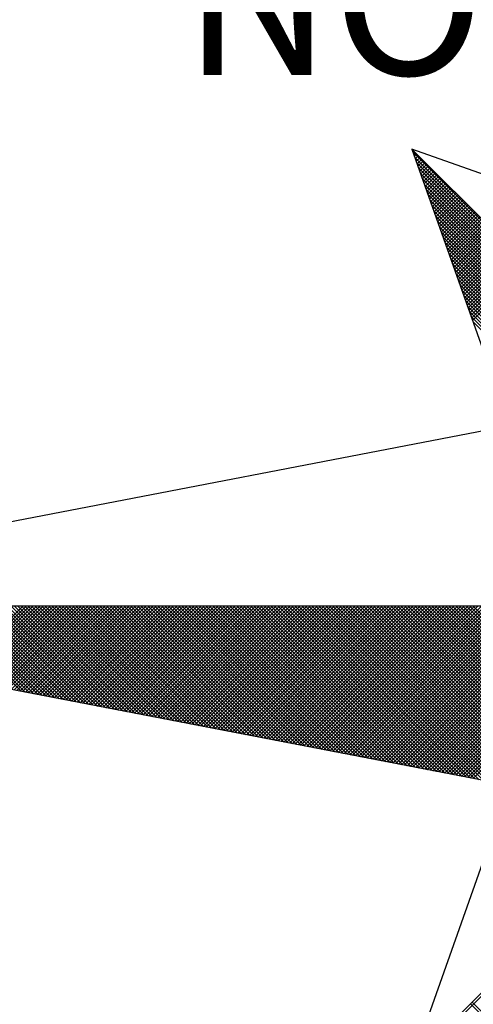
# Model space of a CAD drawing. Extents: x 179205 to 179502, y 1673586 to 1674007.
# Drawn here: x 179438 to 179443, y 1673938 to 1673947 of the extents above; entities that cross this region are included whole.
import ezdxf

# ---------------------------------------------------------------- set-up
doc = ezdxf.new("R2010")
doc.units = 0
doc.header["$MEASUREMENT"] = 0
doc.layers.get('0').update_dxf_attribs({"linetype": 'CONTINUOUS'})
doc.layers.add('BRAZAO', color=7, linetype='CONTINUOUS')
doc.layers.add('NORTE', color=7, linetype='CONTINUOUS')
doc.styles.add('ROMANT', font='romant', dxfattribs={"height": 0.2})

# ---------------------------------------------------------------- blocks, each defined once
blk = doc.blocks.new('*X0')
at = {"color": 0}
for p, q in [((182556.9859, 1662937.8532), (182556.989, 1662937.8563)), ((182558.253, 1662936.582), (182556.9881, 1662937.8469)), ((182556.9905, 1662937.8401), (182556.9978, 1662937.8475)), ((182556.9951, 1662937.8271), (182557.0067, 1662937.8386)), ((182558.2382, 1662936.5792), (182556.9978, 1662937.8196)), ((182556.9998, 1662937.814), (182557.0155, 1662937.8298)), ((182557.0044, 1662937.8009), (182557.0244, 1662937.8209)), ((182558.2234, 1662936.5763), (182557.0074, 1662937.7922)), ((182557.009, 1662937.7879), (182557.0332, 1662937.8121)), ((182557.0136, 1662937.7748), (182557.042, 1662937.8033)), ((182557.0182, 1662937.7617), (182557.0509, 1662937.7944)), ((182557.0228, 1662937.7487), (182557.0597, 1662937.7856)), ((182557.0274, 1662937.7356), (182557.0686, 1662937.7767)), ((182557.032, 1662937.7226), (182557.0774, 1662937.7679)), ((182558.2085, 1662936.5735), (182557.0171, 1662937.7649)), ((182558.1937, 1662936.5706), (182557.0267, 1662937.7376)), ((182557.0367, 1662937.7095), (182557.0862, 1662937.7591)), ((182557.0413, 1662937.6964), (182557.0951, 1662937.7502)), ((182557.0459, 1662937.6834), (182557.1039, 1662937.7414)), ((182557.0505, 1662937.6703), (182557.1127, 1662937.7326)), ((182557.0551, 1662937.6572), (182557.1216, 1662937.7237)), ((182558.1789, 1662936.5677), (182557.0364, 1662937.7103)), ((182558.1641, 1662936.5649), (182557.046, 1662937.6829)), ((182557.0597, 1662937.6442), (182557.1304, 1662937.7149)), ((182557.0643, 1662937.6311), (182557.1393, 1662937.706)), ((182557.0689, 1662937.618), (182557.1481, 1662937.6972)), ((182557.0736, 1662937.605), (182557.1569, 1662937.6884)), ((182557.0782, 1662937.5919), (182557.1658, 1662937.6795)), ((182557.0828, 1662937.5788), (182557.1746, 1662937.6707)), ((182558.1493, 1662936.562), (182557.0557, 1662937.6556)), ((182558.1345, 1662936.5592), (182557.0653, 1662937.6283)), ((182557.0874, 1662937.5658), (182557.1835, 1662937.6618)), ((182557.092, 1662937.5527), (182557.1923, 1662937.653)), ((182557.0966, 1662937.5396), (182557.2011, 1662937.6442)), ((182557.1012, 1662937.5266), (182557.21, 1662937.6353)), ((182557.1058, 1662937.5135), (182557.2188, 1662937.6265)), ((182557.1105, 1662937.5004), (182557.2277, 1662937.6176)), ((182558.1196, 1662936.5563), (182557.075, 1662937.601)), ((182558.1048, 1662936.5534), (182557.0846, 1662937.5736)), ((182557.1151, 1662937.4874), (182557.2365, 1662937.6088)), ((182557.1197, 1662937.4743), (182557.2453, 1662937.6)), ((182557.1243, 1662937.4613), (182557.2542, 1662937.5911)), ((182557.1289, 1662937.4482), (182557.263, 1662937.5823)), ((182557.1335, 1662937.4351), (182557.2718, 1662937.5735)), ((182557.1381, 1662937.4221), (182557.2807, 1662937.5646)), ((182558.09, 1662936.5506), (182557.0943, 1662937.5463)), ((182558.0752, 1662936.5477), (182557.1039, 1662937.519)), ((182557.1427, 1662937.409), (182557.2895, 1662937.5558)), ((182557.1474, 1662937.3959), (182557.2984, 1662937.5469)), ((182557.152, 1662937.3829), (182557.3072, 1662937.5381)), ((182557.1566, 1662937.3698), (182557.316, 1662937.5293)), ((182557.1612, 1662937.3567), (182557.3249, 1662937.5204)), ((182558.0604, 1662936.5449), (182557.1136, 1662937.4917)), ((182558.0455, 1662936.542), (182557.1232, 1662937.4644)), ((182557.1658, 1662937.3437), (182557.3337, 1662937.5116)), ((182557.1704, 1662937.3306), (182557.3426, 1662937.5027)), ((182557.175, 1662937.3175), (182557.3514, 1662937.4939)), ((182557.1796, 1662937.3045), (182557.3602, 1662937.4851)), ((182557.1843, 1662937.2914), (182557.3691, 1662937.4762)), ((182557.1889, 1662937.2783), (182557.3779, 1662937.4674)), ((182558.0307, 1662936.5391), (182557.1328, 1662937.437)), ((182557.1935, 1662937.2653), (182557.3868, 1662937.4585)), ((182557.1981, 1662937.2522), (182557.3956, 1662937.4497)), ((182557.2027, 1662937.2391), (182557.4044, 1662937.4409)), ((182557.2073, 1662937.2261), (182557.4133, 1662937.432)), ((182557.2119, 1662937.213), (182557.4221, 1662937.4232)), ((182557.2165, 1662937.2), (182557.4309, 1662937.4144)), ((182558.0159, 1662936.5363), (182557.1425, 1662937.4097)), ((182558.0011, 1662936.5334), (182557.1521, 1662937.3824)), ((182557.2212, 1662937.1869), (182557.4398, 1662937.4055)), ((182557.2258, 1662937.1738), (182557.4486, 1662937.3967)), ((182557.2304, 1662937.1608), (182557.4575, 1662937.3878)), ((182557.235, 1662937.1477), (182557.4663, 1662937.379)), ((182557.2396, 1662937.1346), (182557.4751, 1662937.3702)), ((182557.2442, 1662937.1216), (182557.484, 1662937.3613)), ((182557.9863, 1662936.5306), (182557.1618, 1662937.3551)), ((182557.9715, 1662936.5277), (182557.1714, 1662937.3277)), ((182557.2488, 1662937.1085), (182557.4928, 1662937.3525)), ((182557.2534, 1662937.0954), (182557.5017, 1662937.3436)), ((182557.2581, 1662937.0824), (182557.5105, 1662937.3348)), ((182557.2627, 1662937.0693), (182557.5193, 1662937.326)), ((182557.2673, 1662937.0562), (182557.5282, 1662937.3171)), ((182557.9566, 1662936.5248), (182557.1811, 1662937.3004)), ((182557.9418, 1662936.522), (182557.1907, 1662937.2731)), ((182557.2719, 1662937.0432), (182557.537, 1662937.3083)), ((182557.2765, 1662937.0301), (182557.5459, 1662937.2994)), ((182557.2811, 1662937.017), (182557.5547, 1662937.2906)), ((182557.2857, 1662937.004), (182557.5635, 1662937.2818)), ((182557.2903, 1662936.9909), (182557.5724, 1662937.2729)), ((182557.295, 1662936.9778), (182557.5812, 1662937.2641)), ((182557.927, 1662936.5191), (182557.2004, 1662937.2458)), ((182557.9122, 1662936.5163), (182557.21, 1662937.2184)), ((182557.8974, 1662936.5134), (182557.2197, 1662937.1911)), ((182557.8825, 1662936.5106), (182557.2293, 1662937.1638)), ((182557.8677, 1662936.5077), (182557.239, 1662937.1365)), ((182557.8529, 1662936.5048), (182557.2486, 1662937.1091)), ((182557.8381, 1662936.502), (182557.2583, 1662937.0818)), ((182557.8233, 1662936.4991), (182557.2679, 1662937.0545)), ((182557.8084, 1662936.4963), (182557.2776, 1662937.0272)), ((182557.7936, 1662936.4934), (182557.2872, 1662936.9998)), ((182557.7788, 1662936.4905), (182557.2968, 1662936.9725)), ((182554.9637, 1662935.063), (182554.5215, 1662935.5052)), ((182554.9856, 1662935.0588), (182554.5392, 1662935.5052)), ((182555.0075, 1662935.0546), (182554.5569, 1662935.5052)), ((182555.0294, 1662935.0503), (182554.5746, 1662935.5052)), ((182555.0513, 1662935.0461), (182554.5922, 1662935.5052)), ((182554.6015, 1662935.1329), (182554.9738, 1662935.5052)), ((182555.0732, 1662935.0419), (182554.6099, 1662935.5052)), ((182554.6163, 1662935.13), (182554.9915, 1662935.5052)), ((182555.0951, 1662935.0376), (182554.6276, 1662935.5052)), ((182554.6311, 1662935.1272), (182555.0091, 1662935.5052)), ((182555.117, 1662935.0334), (182554.6453, 1662935.5052)), ((182554.6459, 1662935.1243), (182555.0268, 1662935.5052)), ((182554.6608, 1662935.1215), (182555.0445, 1662935.5052)), ((182555.1389, 1662935.0292), (182554.6629, 1662935.5052)), ((182554.6756, 1662935.1186), (182555.0622, 1662935.5052)), ((182555.1608, 1662935.025), (182554.6806, 1662935.5052)), ((182554.6904, 1662935.1157), (182555.0798, 1662935.5052)), ((182555.1827, 1662935.0207), (182554.6983, 1662935.5052)), ((182554.7052, 1662935.1129), (182555.0975, 1662935.5052)), ((182555.2047, 1662935.0165), (182554.716, 1662935.5052)), ((182554.72, 1662935.11), (182555.1152, 1662935.5052)), ((182555.2266, 1662935.0123), (182554.7337, 1662935.5052)), ((182554.7348, 1662935.1072), (182555.1329, 1662935.5052)), ((182554.7497, 1662935.1043), (182555.1506, 1662935.5052)), ((182555.2485, 1662935.0081), (182554.7513, 1662935.5052)), ((182554.7645, 1662935.1014), (182555.1682, 1662935.5052)), ((182555.2704, 1662935.0038), (182554.769, 1662935.5052)), ((182554.7793, 1662935.0986), (182555.1859, 1662935.5052)), ((182555.2923, 1662934.9996), (182554.7867, 1662935.5052)), ((182554.7941, 1662935.0957), (182555.2036, 1662935.5052)), ((182555.3142, 1662934.9954), (182554.8044, 1662935.5052)), ((182554.8089, 1662935.0929), (182555.2213, 1662935.5052)), ((182555.3361, 1662934.9912), (182554.822, 1662935.5052)), ((182554.8238, 1662935.09), (182555.2389, 1662935.5052)), ((182554.8386, 1662935.0871), (182555.2566, 1662935.5052)), ((182555.358, 1662934.9869), (182554.8397, 1662935.5052)), ((182554.8534, 1662935.0843), (182555.2743, 1662935.5052)), ((182555.3799, 1662934.9827), (182554.8574, 1662935.5052)), ((182554.8682, 1662935.0814), (182555.292, 1662935.5052)), ((182555.4018, 1662934.9785), (182554.8751, 1662935.5052)), ((182554.883, 1662935.0786), (182555.3097, 1662935.5052)), ((182555.4237, 1662934.9743), (182554.8927, 1662935.5052)), ((182554.8978, 1662935.0757), (182555.3273, 1662935.5052)), ((182555.4456, 1662934.97), (182554.9104, 1662935.5052)), ((182554.9127, 1662935.0729), (182555.345, 1662935.5052)), ((182554.9275, 1662935.07), (182555.3627, 1662935.5052)), ((182555.4675, 1662934.9658), (182554.9281, 1662935.5052)), ((182554.9423, 1662935.0671), (182555.3804, 1662935.5052)), ((182555.4894, 1662934.9616), (182554.9458, 1662935.5052)), ((182554.9571, 1662935.0643), (182555.398, 1662935.5052)), ((182555.5113, 1662934.9573), (182554.9635, 1662935.5052)), ((182554.9719, 1662935.0614), (182555.4157, 1662935.5052)), ((182555.5332, 1662934.9531), (182554.9811, 1662935.5052)), ((182554.9868, 1662935.0586), (182555.4334, 1662935.5052)), ((182555.5551, 1662934.9489), (182554.9988, 1662935.5052)), ((182555.0016, 1662935.0557), (182555.4511, 1662935.5052)), ((182555.0164, 1662935.0528), (182555.4688, 1662935.5052)), ((182555.577, 1662934.9447), (182555.0165, 1662935.5052)), ((182555.0312, 1662935.05), (182555.4864, 1662935.5052)), ((182555.5989, 1662934.9404), (182555.0342, 1662935.5052)), ((182555.046, 1662935.0471), (182555.5041, 1662935.5052)), ((182555.6208, 1662934.9362), (182555.0518, 1662935.5052)), ((182555.0609, 1662935.0443), (182555.5218, 1662935.5052)), ((182555.6427, 1662934.932), (182555.0695, 1662935.5052)), ((182555.0757, 1662935.0414), (182555.5395, 1662935.5052)), ((182555.6646, 1662934.9278), (182555.0872, 1662935.5052)), ((182555.0905, 1662935.0385), (182555.5571, 1662935.5052)), ((182555.6865, 1662934.9235), (182555.1049, 1662935.5052)), ((182555.1053, 1662935.0357), (182555.5748, 1662935.5052)), ((182555.1201, 1662935.0328), (182555.5925, 1662935.5052)), ((182555.7084, 1662934.9193), (182555.1226, 1662935.5052)), ((182555.1349, 1662935.03), (182555.6102, 1662935.5052)), ((182555.7303, 1662934.9151), (182555.1402, 1662935.5052)), ((182555.1498, 1662935.0271), (182555.6279, 1662935.5052)), ((182555.7522, 1662934.9109), (182555.1579, 1662935.5052)), ((182555.1646, 1662935.0242), (182555.6455, 1662935.5052)), ((182555.7742, 1662934.9066), (182555.1756, 1662935.5052)), ((182555.1794, 1662935.0214), (182555.6632, 1662935.5052)), ((182555.7961, 1662934.9024), (182555.1933, 1662935.5052)), ((182555.1942, 1662935.0185), (182555.6809, 1662935.5052)), ((182555.209, 1662935.0157), (182555.6986, 1662935.5052)), ((182555.818, 1662934.8982), (182555.2109, 1662935.5052)), ((182555.2239, 1662935.0128), (182555.7162, 1662935.5052)), ((182555.8399, 1662934.894), (182555.2286, 1662935.5052)), ((182555.2387, 1662935.01), (182555.7339, 1662935.5052)), ((182555.8618, 1662934.8897), (182555.2463, 1662935.5052)), ((182555.2535, 1662935.0071), (182555.7516, 1662935.5052)), ((182555.8837, 1662934.8855), (182555.264, 1662935.5052)), ((182555.2683, 1662935.0042), (182555.7693, 1662935.5052)), ((182555.9056, 1662934.8813), (182555.2817, 1662935.5052)), ((182555.2831, 1662935.0014), (182555.787, 1662935.5052)), ((182555.2979, 1662934.9985), (182555.8046, 1662935.5052)), ((182555.9275, 1662934.8771), (182555.2993, 1662935.5052)), ((182555.3128, 1662934.9957), (182555.8223, 1662935.5052)), ((182555.9494, 1662934.8728), (182555.317, 1662935.5052)), ((182555.3276, 1662934.9928), (182555.84, 1662935.5052)), ((182555.9713, 1662934.8686), (182555.3347, 1662935.5052)), ((182555.3424, 1662934.9899), (182555.8577, 1662935.5052)), ((182555.9932, 1662934.8644), (182555.3524, 1662935.5052)), ((182555.3572, 1662934.9871), (182555.8753, 1662935.5052)), ((182556.0151, 1662934.8601), (182555.37, 1662935.5052)), ((182555.372, 1662934.9842), (182555.893, 1662935.5052)), ((182555.3869, 1662934.9814), (182555.9107, 1662935.5052)), ((182556.037, 1662934.8559), (182555.3877, 1662935.5052)), ((182555.4017, 1662934.9785), (182555.9284, 1662935.5052)), ((182556.0589, 1662934.8517), (182555.4054, 1662935.5052)), ((182555.4165, 1662934.9756), (182555.9461, 1662935.5052)), ((182556.0808, 1662934.8475), (182555.4231, 1662935.5052)), ((182555.4313, 1662934.9728), (182555.9637, 1662935.5052)), ((182556.1027, 1662934.8432), (182555.4408, 1662935.5052)), ((182555.4461, 1662934.9699), (182555.9814, 1662935.5052)), ((182556.1246, 1662934.839), (182555.4584, 1662935.5052)), ((182555.461, 1662934.9671), (182555.9991, 1662935.5052)), ((182555.4758, 1662934.9642), (182556.0168, 1662935.5052)), ((182556.1465, 1662934.8348), (182555.4761, 1662935.5052)), ((182555.4906, 1662934.9613), (182556.0344, 1662935.5052)), ((182556.1684, 1662934.8306), (182555.4938, 1662935.5052)), ((182555.5054, 1662934.9585), (182556.0521, 1662935.5052)), ((182556.1903, 1662934.8263), (182555.5115, 1662935.5052)), ((182555.5202, 1662934.9556), (182556.0698, 1662935.5052)), ((182556.2122, 1662934.8221), (182555.5291, 1662935.5052)), ((182555.535, 1662934.9528), (182556.0875, 1662935.5052)), ((182556.2341, 1662934.8179), (182555.5468, 1662935.5052)), ((182555.5499, 1662934.9499), (182556.1051, 1662935.5052)), ((182556.256, 1662934.8137), (182555.5645, 1662935.5052)), ((182555.5647, 1662934.947), (182556.1228, 1662935.5052)), ((182555.5795, 1662934.9442), (182556.1405, 1662935.5052)), ((182556.2779, 1662934.8094), (182555.5822, 1662935.5052)), ((182555.5943, 1662934.9413), (182556.1582, 1662935.5052)), ((182556.2998, 1662934.8052), (182555.5999, 1662935.5052)), ((182555.6091, 1662934.9385), (182556.1759, 1662935.5052)), ((182556.3217, 1662934.801), (182555.6175, 1662935.5052)), ((182555.624, 1662934.9356), (182556.1935, 1662935.5052)), ((182556.3437, 1662934.7968), (182555.6352, 1662935.5052)), ((182555.6388, 1662934.9328), (182556.2112, 1662935.5052)), ((182556.3656, 1662934.7925), (182555.6529, 1662935.5052)), ((182555.6536, 1662934.9299), (182556.2289, 1662935.5052)), ((182555.6684, 1662934.927), (182556.2466, 1662935.5052)), ((182556.3875, 1662934.7883), (182555.6706, 1662935.5052)), ((182555.6832, 1662934.9242), (182556.2642, 1662935.5052)), ((182556.4094, 1662934.7841), (182555.6882, 1662935.5052)), ((182555.698, 1662934.9213), (182556.2819, 1662935.5052)), ((182556.4313, 1662934.7798), (182555.7059, 1662935.5052)), ((182555.7129, 1662934.9185), (182556.2996, 1662935.5052)), ((182556.4532, 1662934.7756), (182555.7236, 1662935.5052)), ((182555.7277, 1662934.9156), (182556.3173, 1662935.5052)), ((182556.4751, 1662934.7714), (182555.7413, 1662935.5052)), ((182555.7425, 1662934.9127), (182556.335, 1662935.5052)), ((182555.7573, 1662934.9099), (182556.3526, 1662935.5052)), ((182556.497, 1662934.7672), (182555.759, 1662935.5052)), ((182555.7721, 1662934.907), (182556.3703, 1662935.5052)), ((182556.5189, 1662934.7629), (182555.7766, 1662935.5052)), ((182555.787, 1662934.9042), (182556.388, 1662935.5052)), ((182556.5408, 1662934.7587), (182555.7943, 1662935.5052)), ((182555.8018, 1662934.9013), (182556.4057, 1662935.5052)), ((182556.5627, 1662934.7545), (182555.812, 1662935.5052)), ((182555.8166, 1662934.8984), (182556.4233, 1662935.5052)), ((182556.5846, 1662934.7503), (182555.8297, 1662935.5052)), ((182555.8314, 1662934.8956), (182556.441, 1662935.5052)), ((182555.8462, 1662934.8927), (182556.4587, 1662935.5052)), ((182556.6065, 1662934.746), (182555.8473, 1662935.5052)), ((182555.8611, 1662934.8899), (182556.4764, 1662935.5052)), ((182556.6284, 1662934.7418), (182555.865, 1662935.5052)), ((182555.8759, 1662934.887), (182556.4941, 1662935.5052)), ((182556.6503, 1662934.7376), (182555.8827, 1662935.5052)), ((182555.8907, 1662934.8841), (182556.5117, 1662935.5052)), ((182556.6722, 1662934.7334), (182555.9004, 1662935.5052)), ((182555.9055, 1662934.8813), (182556.5294, 1662935.5052)), ((182556.6941, 1662934.7291), (182555.9181, 1662935.5052)), ((182555.9203, 1662934.8784), (182556.5471, 1662935.5052)), ((182555.9351, 1662934.8756), (182556.5648, 1662935.5052)), ((182556.716, 1662934.7249), (182555.9357, 1662935.5052)), ((182555.95, 1662934.8727), (182556.5824, 1662935.5052)), ((182556.7379, 1662934.7207), (182555.9534, 1662935.5052)), ((182555.9648, 1662934.8699), (182556.6001, 1662935.5052)), ((182556.7598, 1662934.7165), (182555.9711, 1662935.5052)), ((182555.9796, 1662934.867), (182556.6178, 1662935.5052)), ((182556.7817, 1662934.7122), (182555.9888, 1662935.5052)), ((182555.9944, 1662934.8641), (182556.6355, 1662935.5052)), ((182556.8036, 1662934.708), (182556.0064, 1662935.5052)), ((182556.0092, 1662934.8613), (182556.6532, 1662935.5052)), ((182556.0241, 1662934.8584), (182556.6708, 1662935.5052)), ((182556.8255, 1662934.7038), (182556.0241, 1662935.5052)), ((182556.0389, 1662934.8556), (182556.6885, 1662935.5052)), ((182556.8474, 1662934.6995), (182556.0418, 1662935.5052)), ((182556.0537, 1662934.8527), (182556.7062, 1662935.5052)), ((182556.8693, 1662934.6953), (182556.0595, 1662935.5052)), ((182556.0685, 1662934.8498), (182556.7239, 1662935.5052)), ((182556.8913, 1662934.6911), (182556.0772, 1662935.5052)), ((182556.0833, 1662934.847), (182556.7415, 1662935.5052)), ((182556.9132, 1662934.6869), (182556.0948, 1662935.5052)), ((182556.0982, 1662934.8441), (182556.7592, 1662935.5052)), ((182556.9351, 1662934.6826), (182556.1125, 1662935.5052)), ((182556.113, 1662934.8413), (182556.7769, 1662935.5052)), ((182556.1278, 1662934.8384), (182556.7946, 1662935.5052)), ((182556.957, 1662934.6784), (182556.1302, 1662935.5052)), ((182556.1426, 1662934.8355), (182556.8123, 1662935.5052)), ((182556.9789, 1662934.6742), (182556.1479, 1662935.5052)), ((182556.1574, 1662934.8327), (182556.8299, 1662935.5052)), ((182557.0008, 1662934.67), (182556.1655, 1662935.5052)), ((182556.1722, 1662934.8298), (182556.8476, 1662935.5052)), ((182557.0227, 1662934.6657), (182556.1832, 1662935.5052)), ((182556.1871, 1662934.827), (182556.8653, 1662935.5052)), ((182557.0446, 1662934.6615), (182556.2009, 1662935.5052)), ((182556.2019, 1662934.8241), (182556.883, 1662935.5052)), ((182556.2167, 1662934.8212), (182556.9006, 1662935.5052)), ((182557.0665, 1662934.6573), (182556.2186, 1662935.5052)), ((182556.2315, 1662934.8184), (182556.9183, 1662935.5052)), ((182557.0884, 1662934.6531), (182556.2363, 1662935.5052)), ((182556.2463, 1662934.8155), (182556.936, 1662935.5052)), ((182557.1103, 1662934.6488), (182556.2539, 1662935.5052)), ((182556.2612, 1662934.8127), (182556.9537, 1662935.5052)), ((182557.1322, 1662934.6446), (182556.2716, 1662935.5052)), ((182556.276, 1662934.8098), (182556.9714, 1662935.5052)), ((182557.1541, 1662934.6404), (182556.2893, 1662935.5052)), ((182556.2908, 1662934.807), (182556.989, 1662935.5052)), ((182556.3056, 1662934.8041), (182557.0067, 1662935.5052)), ((182557.176, 1662934.6362), (182556.307, 1662935.5052)), ((182556.3204, 1662934.8012), (182557.0244, 1662935.5052)), ((182557.1979, 1662934.6319), (182556.3246, 1662935.5052)), ((182556.3352, 1662934.7984), (182557.0421, 1662935.5052)), ((182557.2198, 1662934.6277), (182556.3423, 1662935.5052)), ((182556.3501, 1662934.7955), (182557.0597, 1662935.5052)), ((182557.2417, 1662934.6235), (182556.36, 1662935.5052)), ((182556.3649, 1662934.7927), (182557.0774, 1662935.5052)), ((182557.2636, 1662934.6193), (182556.3777, 1662935.5052)), ((182556.3797, 1662934.7898), (182557.0951, 1662935.5052)), ((182556.3945, 1662934.7869), (182557.1128, 1662935.5052)), ((182557.2855, 1662934.615), (182556.3954, 1662935.5052)), ((182556.4093, 1662934.7841), (182557.1305, 1662935.5052)), ((182557.3074, 1662934.6108), (182556.413, 1662935.5052)), ((182556.4242, 1662934.7812), (182557.1481, 1662935.5052)), ((182557.3293, 1662934.6066), (182556.4307, 1662935.5052)), ((182556.439, 1662934.7784), (182557.1658, 1662935.5052)), ((182557.3512, 1662934.6023), (182556.4484, 1662935.5052)), ((182556.4538, 1662934.7755), (182557.1835, 1662935.5052)), ((182557.3731, 1662934.5981), (182556.4661, 1662935.5052)), ((182556.4686, 1662934.7726), (182557.2012, 1662935.5052)), ((182556.4834, 1662934.7698), (182557.2188, 1662935.5052)), ((182557.395, 1662934.5939), (182556.4837, 1662935.5052)), ((182556.4983, 1662934.7669), (182557.2365, 1662935.5052)), ((182557.4169, 1662934.5897), (182556.5014, 1662935.5052)), ((182556.5131, 1662934.7641), (182557.2542, 1662935.5052)), ((182557.4388, 1662934.5854), (182556.5191, 1662935.5052)), ((182556.5279, 1662934.7612), (182557.2719, 1662935.5052)), ((182557.4608, 1662934.5812), (182556.5368, 1662935.5052)), ((182556.5427, 1662934.7583), (182557.2896, 1662935.5052)), ((182557.4827, 1662934.577), (182556.5545, 1662935.5052)), ((182556.5575, 1662934.7555), (182557.3072, 1662935.5052)), ((182557.5046, 1662934.5728), (182556.5721, 1662935.5052)), ((182556.5723, 1662934.7526), (182557.3249, 1662935.5052)), ((182556.5872, 1662934.7498), (182557.3426, 1662935.5052)), ((182557.5265, 1662934.5685), (182556.5898, 1662935.5052)), ((182556.602, 1662934.7469), (182557.3603, 1662935.5052)), ((182557.5484, 1662934.5643), (182556.6075, 1662935.5052)), ((182556.6168, 1662934.7441), (182557.3779, 1662935.5052)), ((182557.5703, 1662934.5601), (182556.6252, 1662935.5052)), ((182556.6316, 1662934.7412), (182557.3956, 1662935.5052)), ((182557.5922, 1662934.5559), (182556.6428, 1662935.5052)), ((182556.6464, 1662934.7383), (182557.4133, 1662935.5052)), ((182557.6141, 1662934.5516), (182556.6605, 1662935.5052)), ((182556.6613, 1662934.7355), (182557.431, 1662935.5052)), ((182556.6761, 1662934.7326), (182557.4487, 1662935.5052)), ((182557.636, 1662934.5474), (182556.6782, 1662935.5052)), ((182556.6909, 1662934.7298), (182557.4663, 1662935.5052)), ((182557.6579, 1662934.5432), (182556.6959, 1662935.5052)), ((182556.7057, 1662934.7269), (182557.484, 1662935.5052)), ((182557.6798, 1662934.539), (182556.7135, 1662935.5052)), ((182556.7205, 1662934.724), (182557.5017, 1662935.5052)), ((182557.7017, 1662934.5347), (182556.7312, 1662935.5052)), ((182556.7353, 1662934.7212), (182557.5194, 1662935.5052)), ((182557.7236, 1662934.5305), (182556.7489, 1662935.5052)), ((182556.7502, 1662934.7183), (182557.537, 1662935.5052)), ((182556.765, 1662934.7155), (182557.5547, 1662935.5052)), ((182557.7455, 1662934.5263), (182556.7666, 1662935.5052)), ((182556.7798, 1662934.7126), (182557.5724, 1662935.5052)), ((182557.7674, 1662934.522), (182556.7843, 1662935.5052)), ((182556.7946, 1662934.7097), (182557.5901, 1662935.5052)), ((182557.7893, 1662934.5178), (182556.8019, 1662935.5052)), ((182556.8094, 1662934.7069), (182557.6078, 1662935.5052)), ((182557.8112, 1662934.5136), (182556.8196, 1662935.5052)), ((182556.8243, 1662934.704), (182557.6254, 1662935.5052)), ((182557.8331, 1662934.5094), (182556.8373, 1662935.5052)), ((182556.8391, 1662934.7012), (182557.6431, 1662935.5052)), ((182556.8539, 1662934.6983), (182557.6608, 1662935.5052)), ((182557.855, 1662934.5051), (182556.855, 1662935.5052)), ((182556.8687, 1662934.6954), (182557.6785, 1662935.5052)), ((182557.8769, 1662934.5009), (182556.8726, 1662935.5052)), ((182556.8835, 1662934.6926), (182557.6961, 1662935.5052)), ((182557.8988, 1662934.4967), (182556.8903, 1662935.5052)), ((182556.8984, 1662934.6897), (182557.7138, 1662935.5052)), ((182557.9207, 1662934.4925), (182556.908, 1662935.5052)), ((182556.9132, 1662934.6869), (182557.7315, 1662935.5052)), ((182557.9426, 1662934.4882), (182556.9257, 1662935.5052)), ((182556.928, 1662934.684), (182557.7492, 1662935.5052)), ((182556.9428, 1662934.6811), (182557.7669, 1662935.5052)), ((182557.9645, 1662934.484), (182556.9434, 1662935.5052)), ((182556.9576, 1662934.6783), (182557.7845, 1662935.5052)), ((182557.9864, 1662934.4798), (182556.961, 1662935.5052)), ((182556.9724, 1662934.6754), (182557.8022, 1662935.5052)), ((182558.0083, 1662934.4756), (182556.9787, 1662935.5052)), ((182556.9873, 1662934.6726), (182557.8199, 1662935.5052)), ((182558.0303, 1662934.4713), (182556.9964, 1662935.5052)), ((182557.0021, 1662934.6697), (182557.8376, 1662935.5052)), ((182558.0522, 1662934.4671), (182557.0141, 1662935.5052)), ((182557.0169, 1662934.6669), (182557.8552, 1662935.5052)), ((182557.0317, 1662934.664), (182557.8729, 1662935.5052)), ((182558.0741, 1662934.4629), (182557.0317, 1662935.5052)), ((182557.0465, 1662934.6611), (182557.8906, 1662935.5052)), ((182558.096, 1662934.4587), (182557.0494, 1662935.5052)), ((182557.0614, 1662934.6583), (182557.9083, 1662935.5052)), ((182558.1179, 1662934.4544), (182557.0671, 1662935.5052)), ((182557.0762, 1662934.6554), (182557.9259, 1662935.5052)), ((182558.1398, 1662934.4502), (182557.0848, 1662935.5052)), ((182557.091, 1662934.6526), (182557.9436, 1662935.5052)), ((182558.1617, 1662934.446), (182557.1025, 1662935.5052)), ((182557.1058, 1662934.6497), (182557.9613, 1662935.5052)), ((182558.1836, 1662934.4417), (182557.1201, 1662935.5052)), ((182557.1206, 1662934.6468), (182557.979, 1662935.5052)), ((182557.1354, 1662934.644), (182557.9967, 1662935.5052)), ((182558.2055, 1662934.4375), (182557.1378, 1662935.5052)), ((182557.1503, 1662934.6411), (182558.0143, 1662935.5052)), ((182558.2274, 1662934.4333), (182557.1555, 1662935.5052)), ((182557.1651, 1662934.6383), (182558.032, 1662935.5052)), ((182558.2493, 1662934.4291), (182557.1732, 1662935.5052)), ((182557.1799, 1662934.6354), (182558.0497, 1662935.5052)), ((182558.2655, 1662934.4306), (182557.1908, 1662935.5052)), ((182557.1947, 1662934.6325), (182558.0674, 1662935.5052)), ((182558.2743, 1662934.4394), (182557.2085, 1662935.5052)), ((182557.2095, 1662934.6297), (182558.085, 1662935.5052)), ((182557.2244, 1662934.6268), (182558.1027, 1662935.5052)), ((182558.2832, 1662934.4482), (182557.2262, 1662935.5052)), ((182557.2392, 1662934.624), (182558.1204, 1662935.5052)), ((182558.292, 1662934.4571), (182557.2439, 1662935.5052)), ((182557.254, 1662934.6211), (182558.1381, 1662935.5052)), ((182558.3008, 1662934.4659), (182557.2616, 1662935.5052)), ((182557.2688, 1662934.6182), (182558.1558, 1662935.5052)), ((182558.3097, 1662934.4748), (182557.2792, 1662935.5052)), ((182557.2836, 1662934.6154), (182558.1734, 1662935.5052)), ((182558.3185, 1662934.4836), (182557.2969, 1662935.5052)), ((182557.2985, 1662934.6125), (182558.1911, 1662935.5052)), ((182556.9826, 1662933.1477), (182558.2616, 1662934.4266)), ((182557.01, 1662933.1573), (182558.2645, 1662934.4118)), ((182557.4287, 1662933.3051), (182557.2844, 1662933.4495)), ((182557.4417, 1662933.3098), (182557.2932, 1662933.4583))]:
    blk.add_line(p, q, dxfattribs=at)
blk = doc.blocks.new('NORTEGEO')
at = {"layer": 'NORTE', "color": 7}
for p, q in [((-2.3576, -2.3576), (2.3576, 2.3576)), ((-2.3576, 2.3576), (-1.8532, 0.929)), ((-0.929, 1.8532), (-2.3576, 2.3576)), ((-2.3576, 2.3576), (2.3576, -2.3576)), ((-1.0785, 1.0785), (-6.6682, 0)), ((-1.0785, -1.0785), (-6.6682, 0)), ((-6.6682, 0), (6.6682, 0)), ((-1.8532, -0.929), (-2.3576, -2.3576))]:
    blk.add_line(p, q, dxfattribs=at)
at = {"layer": 'NORTE'}
blk.add_blockref('*X0', (-182559.3401, -1662935.5052), dxfattribs=at)
at = {"layer": 'NORTE', "color": 7, "style": 'ROMANT'}
blk.add_text('NO', height=0.78147, dxfattribs=at).set_placement((-3.5412, 2.7415))

msp = doc.modelspace()

# ---------------------------------------------------------------- block references
at = {"layer": 'BRAZAO', "ltscale": 0.75, "xscale": 1.790037972852588, "yscale": 1.790037972852588, "zscale": 1.790037972954514}
msp.add_blockref('NORTEGEO', (179446.3317, 1673941.6649), dxfattribs=at)

doc.saveas('drawing.dxf')
